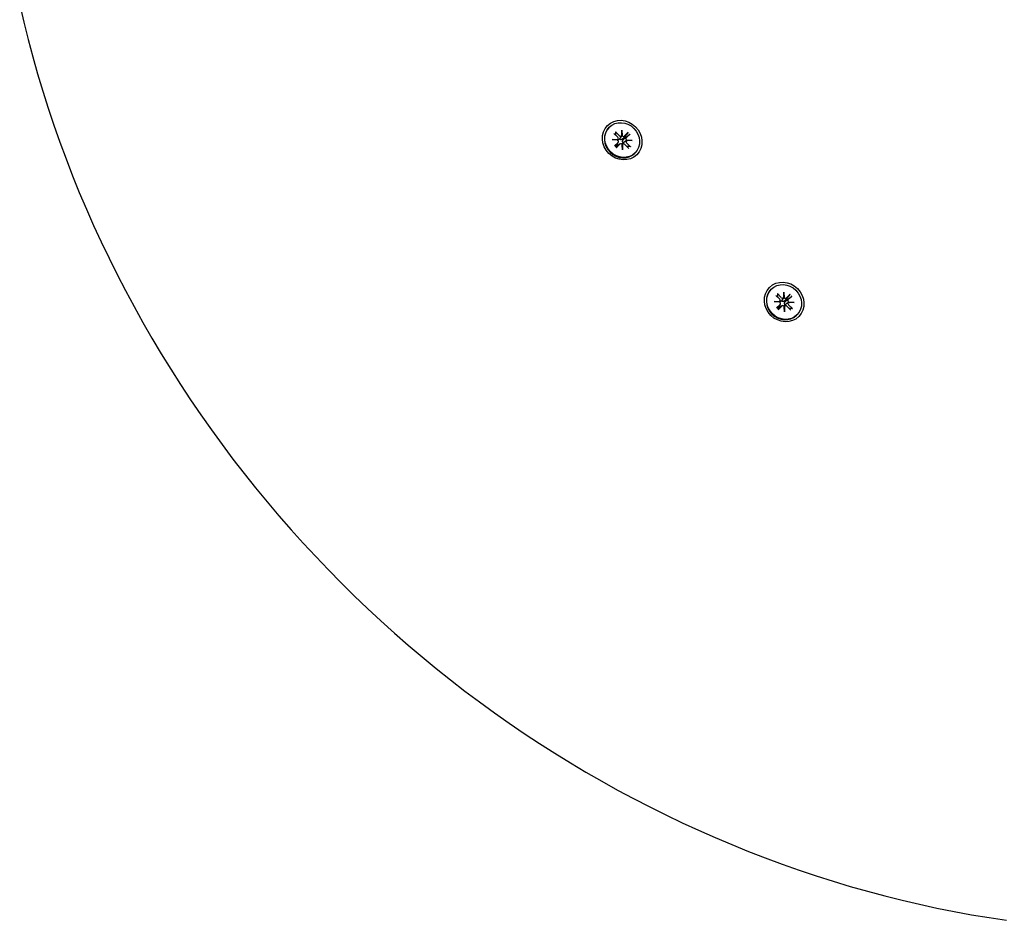
# Model space of a CAD drawing. Extents: x 1943 to 9507, y -402 to 6294.
# Drawn here: x 5687 to 5925, y 3467 to 3685 of the extents above; entities that cross this region are included whole.
import ezdxf

# ---------------------------------------------------------------- set-up
doc = ezdxf.new("R2010")
doc.units = 0
doc.header["$LTSCALE"] = 30
doc.header["$MEASUREMENT"] = 0
doc.layers.get('0').update_dxf_attribs({"linetype": 'CONTINUOUS'})

msp = doc.modelspace()

# ---------------------------------------------------------------- linework, layer by layer
for p, q in [((5829.43, 3659.12), (5829.33, 3659.02)), ((5830.53, 3657.61), (5831.5, 3656.68)), ((5830.94, 3658.02), (5831.87, 3657.05)), ((5830.99, 3657.16), (5831, 3657.92)), ((5832.43, 3657.08), (5832.25, 3656.78)), ((5832.43, 3657.07), (5832.44, 3658.4)), ((5832.44, 3658.4), (5832.56, 3657.07)), ((5832.44, 3658.4), (5832.46, 3657.17)), ((5833, 3656.68), (5832.69, 3656.32)), ((5832.86, 3656.15), (5833.21, 3656.46)), ((5833.88, 3657.79), (5833, 3656.68)), ((5833.97, 3657.89), (5833.12, 3657)), ((5833.21, 3656.46), (5834.32, 3657.34)), ((5834.42, 3657.43), (5833.53, 3656.59)), ((5830.15, 3656.11), (5831.48, 3656.12)), ((5830.15, 3656.11), (5831.32, 3656.03)), ((5831.48, 3655.99), (5830.15, 3656.11)), ((5830.66, 3654.58), (5831.55, 3655.42)), ((5831.11, 3654.74), (5830.89, 3654.56)), ((5831.1, 3654.35), (5831.28, 3654.58)), ((5831.12, 3654.13), (5831.96, 3655.02)), ((5831.6, 3655.48), (5831.17, 3654.81)), ((5832.02, 3655.06), (5831.35, 3654.63)), ((5831.57, 3656.21), (5831.44, 3656)), ((5832.65, 3653.61), (5832.53, 3654.94)), ((5832.75, 3655.03), (5832.54, 3654.9)), ((5832.65, 3653.61), (5832.57, 3654.79)), ((5832.66, 3654.94), (5832.65, 3653.61)), ((5834.15, 3653.99), (5833.22, 3654.96)), ((5833.61, 3655.9), (5833.32, 3655.71)), ((5834.56, 3654.4), (5833.59, 3655.33)), ((5833.61, 3656.02), (5834.94, 3655.9)), ((5834.94, 3655.9), (5833.61, 3655.89)), ((5834.94, 3655.9), (5833.7, 3655.92)), ((5834.45, 3654.46), (5833.7, 3654.45)), ((5835.66, 3652.89), (5835.55, 3652.79)), ((5868.64, 3619.91), (5868.53, 3619.81)), ((5869.73, 3618.4), (5870.7, 3617.48)), ((5870.15, 3618.82), (5871.07, 3617.85)), ((5870.2, 3617.96), (5870.2, 3618.71)), ((5871.64, 3619.19), (5871.76, 3617.86)), ((5871.64, 3619.19), (5871.66, 3617.96)), ((5871.64, 3617.87), (5871.64, 3619.19)), ((5873.09, 3618.58), (5872.21, 3617.47)), ((5873.17, 3618.68), (5872.33, 3617.79)), ((5873.63, 3618.23), (5872.74, 3617.38)), ((5869.36, 3616.91), (5870.68, 3616.91)), ((5869.36, 3616.91), (5870.53, 3616.83)), ((5870.69, 3616.79), (5869.36, 3616.91)), ((5869.87, 3615.38), (5870.76, 3616.22)), ((5870.81, 3616.28), (5870.37, 3615.61)), ((5871.23, 3615.86), (5870.55, 3615.43)), ((5870.77, 3617.01), (5870.64, 3616.8)), ((5871.64, 3617.87), (5871.45, 3617.58)), ((5872.21, 3617.47), (5871.89, 3617.12)), ((5872.06, 3616.95), (5872.42, 3617.26)), ((5872.42, 3617.26), (5873.53, 3618.14)), ((5872.82, 3616.69), (5872.52, 3616.5)), ((5873.77, 3615.2), (5872.79, 3616.13)), ((5872.81, 3616.82), (5874.14, 3616.69)), ((5874.14, 3616.69), (5872.82, 3616.69)), ((5874.14, 3616.69), (5872.91, 3616.72)), ((5870.32, 3615.54), (5870.09, 3615.36)), ((5870.3, 3615.15), (5870.49, 3615.37)), ((5870.32, 3614.92), (5871.17, 3615.81)), ((5871.86, 3614.41), (5871.73, 3615.74)), ((5871.95, 3615.83), (5871.75, 3615.7)), ((5871.86, 3614.41), (5871.77, 3615.58)), ((5871.86, 3615.73), (5871.86, 3614.41)), ((5873.35, 3614.78), (5872.42, 3615.76)), ((5873.66, 3615.26), (5872.9, 3615.25)), ((5874.86, 3613.69), (5874.76, 3613.59))]:
    msp.add_line(p, q)
at = {"flags": 128}
for points in [[(5686.69, 3688.75), (5687.67, 3684.55), (5688.72, 3680.37), (5689.84, 3676.19), (5691.02, 3672.03), (5692.27, 3667.88), (5693.58, 3663.74), (5694.96, 3659.62), (5696.4, 3655.52), (5697.91, 3651.44), (5699.49, 3647.37), (5701.13, 3643.33), (5702.83, 3639.31), (5704.6, 3635.31), (5706.43, 3631.33), (5708.32, 3627.38), (5710.27, 3623.46), (5712.29, 3619.56), (5714.37, 3615.69), (5716.5, 3611.85), (5718.7, 3608.04), (5720.95, 3604.26), (5723.27, 3600.51), (5725.64, 3596.79), (5728.07, 3593.11), (5730.55, 3589.47), (5733.09, 3585.86), (5735.69, 3582.28), (5738.33, 3578.74), (5741.04, 3575.25), (5743.79, 3571.79), (5746.6, 3568.37), (5749.46, 3565), (5752.38, 3561.66), (5755.34, 3558.38), (5758.35, 3555.13), (5761.41, 3551.93), (5764.52, 3548.78), (5767.67, 3545.67), (5770.87, 3542.61), (5774.12, 3539.6), (5777.41, 3536.64), (5780.74, 3533.73), (5784.12, 3530.87), (5787.53, 3528.06), (5790.99, 3525.3), (5794.49, 3522.59), (5798.02, 3519.94), (5801.6, 3517.35), (5805.21, 3514.81), (5808.85, 3512.32), (5812.53, 3509.89), (5816.25, 3507.52), (5820, 3505.21), (5823.78, 3502.95), (5827.59, 3500.76), (5831.43, 3498.62), (5835.3, 3496.55), (5839.2, 3494.54), (5843.13, 3492.58), (5847.08, 3490.69), (5851.05, 3488.86), (5855.05, 3487.09), (5859.07, 3485.39), (5863.12, 3483.75), (5867.18, 3482.17), (5871.26, 3480.66), (5875.37, 3479.22), (5879.48, 3477.84), (5883.62, 3476.52), (5887.77, 3475.27), (5891.93, 3474.09), (5896.11, 3472.97), (5900.3, 3471.93), (5904.49, 3470.95), (5908.7, 3470.04), (5912.92, 3469.19), (5917.14, 3468.42), (5921.37, 3467.71), (5925.6, 3467.07)], [(5830.94, 3658.02), (5830.95, 3658.02), (5830.95, 3658.01), (5830.95, 3658.01), (5830.96, 3658.01), (5830.96, 3658), (5830.97, 3658), (5830.97, 3657.99), (5830.97, 3657.99), (5830.97, 3657.98), (5830.98, 3657.98), (5830.98, 3657.97), (5830.98, 3657.97), (5830.98, 3657.96), (5830.99, 3657.96), (5830.99, 3657.95), (5830.99, 3657.95), (5830.99, 3657.95), (5830.99, 3657.94), (5830.99, 3657.94), (5831, 3657.93), (5831, 3657.93), (5831, 3657.92), (5831, 3657.92), (5831, 3657.92)], [(5832.25, 3656.78), (5832.23, 3656.76), (5832.22, 3656.73), (5832.2, 3656.71), (5832.19, 3656.69), (5832.17, 3656.67), (5832.16, 3656.64), (5832.14, 3656.62), (5832.13, 3656.6), (5832.11, 3656.58), (5832.1, 3656.56), (5832.08, 3656.54), (5832.07, 3656.52), (5832.06, 3656.5), (5832.04, 3656.48), (5832.03, 3656.45), (5832.01, 3656.43), (5832, 3656.41), (5831.98, 3656.39), (5831.97, 3656.37), (5831.96, 3656.35), (5831.94, 3656.33), (5831.93, 3656.31), (5831.91, 3656.29), (5831.9, 3656.27)], [(5833.88, 3657.79), (5833.88, 3657.79), (5833.89, 3657.79), (5833.89, 3657.8), (5833.89, 3657.8), (5833.9, 3657.81), (5833.9, 3657.81), (5833.9, 3657.81), (5833.91, 3657.82), (5833.91, 3657.82), (5833.92, 3657.83), (5833.92, 3657.83), (5833.92, 3657.84), (5833.93, 3657.84), (5833.93, 3657.84), (5833.93, 3657.85), (5833.94, 3657.85), (5833.94, 3657.86), (5833.95, 3657.86), (5833.95, 3657.87), (5833.95, 3657.87), (5833.96, 3657.87), (5833.96, 3657.88), (5833.97, 3657.88), (5833.97, 3657.89)], [(5834.42, 3657.43), (5834.42, 3657.43), (5834.42, 3657.42), (5834.41, 3657.42), (5834.41, 3657.42), (5834.4, 3657.41), (5834.4, 3657.41), (5834.4, 3657.4), (5834.39, 3657.4), (5834.39, 3657.4), (5834.38, 3657.39), (5834.38, 3657.39), (5834.37, 3657.38), (5834.37, 3657.38), (5834.36, 3657.38), (5834.36, 3657.37), (5834.36, 3657.37), (5834.35, 3657.37), (5834.35, 3657.36), (5834.34, 3657.36), (5834.34, 3657.36), (5834.34, 3657.35), (5834.33, 3657.35), (5834.33, 3657.35), (5834.32, 3657.34)], [(5830.66, 3654.58), (5830.67, 3654.58), (5830.67, 3654.59), (5830.67, 3654.59), (5830.68, 3654.59), (5830.68, 3654.6), (5830.69, 3654.6), (5830.69, 3654.6), (5830.69, 3654.61), (5830.7, 3654.61), (5830.7, 3654.61), (5830.7, 3654.61), (5830.7, 3654.62), (5830.71, 3654.62), (5830.71, 3654.62), (5830.71, 3654.62), (5830.71, 3654.62), (5830.71, 3654.62), (5830.72, 3654.63), (5830.72, 3654.63), (5830.72, 3654.63), (5830.72, 3654.63), (5830.72, 3654.63), (5830.72, 3654.63), (5830.72, 3654.63)], [(5830.89, 3654.56), (5830.88, 3654.56), (5830.88, 3654.56), (5830.87, 3654.57), (5830.86, 3654.57), (5830.86, 3654.57), (5830.85, 3654.57), (5830.85, 3654.58), (5830.84, 3654.58), (5830.83, 3654.58), (5830.83, 3654.58), (5830.82, 3654.59), (5830.81, 3654.59), (5830.81, 3654.59), (5830.8, 3654.6), (5830.79, 3654.6), (5830.79, 3654.6), (5830.78, 3654.6), (5830.77, 3654.61), (5830.76, 3654.61), (5830.76, 3654.61), (5830.75, 3654.62), (5830.74, 3654.62), (5830.73, 3654.62), (5830.72, 3654.63)], [(5831.17, 3654.18), (5831.16, 3654.19), (5831.16, 3654.2), (5831.16, 3654.21), (5831.15, 3654.22), (5831.15, 3654.22), (5831.15, 3654.23), (5831.14, 3654.24), (5831.14, 3654.25), (5831.14, 3654.25), (5831.13, 3654.26), (5831.13, 3654.27), (5831.13, 3654.27), (5831.13, 3654.28), (5831.12, 3654.29), (5831.12, 3654.29), (5831.12, 3654.3), (5831.12, 3654.31), (5831.11, 3654.31), (5831.11, 3654.32), (5831.11, 3654.33), (5831.11, 3654.33), (5831.1, 3654.34), (5831.1, 3654.34), (5831.1, 3654.35)], [(5831.17, 3654.81), (5831.17, 3654.81), (5831.17, 3654.8), (5831.16, 3654.8), (5831.16, 3654.8), (5831.16, 3654.79), (5831.16, 3654.79), (5831.16, 3654.79), (5831.15, 3654.79), (5831.15, 3654.78), (5831.15, 3654.78), (5831.15, 3654.78), (5831.14, 3654.77), (5831.14, 3654.77), (5831.14, 3654.77), (5831.14, 3654.77), (5831.13, 3654.76), (5831.13, 3654.76), (5831.13, 3654.76), (5831.13, 3654.76), (5831.12, 3654.75), (5831.12, 3654.75), (5831.12, 3654.75), (5831.12, 3654.75), (5831.11, 3654.74)], [(5831.17, 3654.18), (5831.17, 3654.18), (5831.17, 3654.18), (5831.17, 3654.18), (5831.16, 3654.18), (5831.16, 3654.18), (5831.16, 3654.18), (5831.16, 3654.18), (5831.16, 3654.17), (5831.16, 3654.17), (5831.16, 3654.17), (5831.16, 3654.17), (5831.15, 3654.17), (5831.15, 3654.16), (5831.15, 3654.16), (5831.15, 3654.16), (5831.14, 3654.15), (5831.14, 3654.15), (5831.14, 3654.15), (5831.14, 3654.14), (5831.13, 3654.14), (5831.13, 3654.14), (5831.13, 3654.13), (5831.12, 3654.13), (5831.12, 3654.13)], [(5831.28, 3654.58), (5831.29, 3654.58), (5831.29, 3654.58), (5831.29, 3654.58), (5831.29, 3654.59), (5831.29, 3654.59), (5831.3, 3654.59), (5831.3, 3654.59), (5831.3, 3654.6), (5831.3, 3654.6), (5831.31, 3654.6), (5831.31, 3654.6), (5831.31, 3654.61), (5831.32, 3654.61), (5831.32, 3654.61), (5831.32, 3654.61), (5831.32, 3654.62), (5831.33, 3654.62), (5831.33, 3654.62), (5831.33, 3654.62), (5831.34, 3654.62), (5831.34, 3654.63), (5831.34, 3654.63), (5831.34, 3654.63), (5831.35, 3654.63)], [(5831.9, 3656.27), (5831.89, 3656.26), (5831.87, 3656.25), (5831.86, 3656.23), (5831.84, 3656.22), (5831.83, 3656.21), (5831.81, 3656.2), (5831.8, 3656.19), (5831.78, 3656.18), (5831.77, 3656.17), (5831.75, 3656.17), (5831.73, 3656.16), (5831.72, 3656.15), (5831.7, 3656.15), (5831.68, 3656.14), (5831.67, 3656.14), (5831.65, 3656.14), (5831.64, 3656.13), (5831.62, 3656.13), (5831.6, 3656.13), (5831.59, 3656.13), (5831.57, 3656.13), (5831.55, 3656.13), (5831.54, 3656.13), (5831.52, 3656.14)], [(5832.69, 3656.32), (5832.66, 3656.29), (5832.64, 3656.27), (5832.61, 3656.24), (5832.58, 3656.22), (5832.54, 3656.2), (5832.51, 3656.18), (5832.47, 3656.16), (5832.44, 3656.14), (5832.41, 3656.13), (5832.37, 3656.12), (5832.33, 3656.11), (5832.29, 3656.1), (5832.25, 3656.1), (5832.22, 3656.1), (5832.18, 3656.1), (5832.14, 3656.11), (5832.11, 3656.12), (5832.07, 3656.13), (5832.04, 3656.15), (5832.01, 3656.17), (5831.98, 3656.19), (5831.95, 3656.22), (5831.92, 3656.24), (5831.9, 3656.27)], [(5832.81, 3655.36), (5832.78, 3655.38), (5832.75, 3655.41), (5832.73, 3655.44), (5832.71, 3655.47), (5832.69, 3655.5), (5832.67, 3655.53), (5832.66, 3655.57), (5832.65, 3655.6), (5832.64, 3655.64), (5832.64, 3655.68), (5832.64, 3655.72), (5832.64, 3655.76), (5832.65, 3655.79), (5832.66, 3655.83), (5832.67, 3655.87), (5832.68, 3655.9), (5832.7, 3655.94), (5832.71, 3655.97), (5832.73, 3656), (5832.76, 3656.04), (5832.78, 3656.07), (5832.81, 3656.1), (5832.83, 3656.13), (5832.86, 3656.15)], [(5832.67, 3654.98), (5832.67, 3655), (5832.67, 3655.02), (5832.67, 3655.03), (5832.67, 3655.05), (5832.67, 3655.06), (5832.67, 3655.08), (5832.67, 3655.1), (5832.67, 3655.11), (5832.68, 3655.13), (5832.68, 3655.15), (5832.69, 3655.16), (5832.69, 3655.18), (5832.7, 3655.19), (5832.7, 3655.21), (5832.71, 3655.23), (5832.72, 3655.24), (5832.73, 3655.26), (5832.74, 3655.27), (5832.75, 3655.29), (5832.76, 3655.3), (5832.77, 3655.32), (5832.78, 3655.33), (5832.8, 3655.35), (5832.81, 3655.36)], [(5833.32, 3655.71), (5833.3, 3655.69), (5833.27, 3655.68), (5833.25, 3655.66), (5833.23, 3655.65), (5833.2, 3655.63), (5833.18, 3655.62), (5833.16, 3655.6), (5833.14, 3655.59), (5833.12, 3655.57), (5833.1, 3655.56), (5833.08, 3655.55), (5833.06, 3655.53), (5833.03, 3655.52), (5833.01, 3655.5), (5832.99, 3655.49), (5832.97, 3655.48), (5832.95, 3655.46), (5832.93, 3655.45), (5832.91, 3655.43), (5832.89, 3655.42), (5832.87, 3655.4), (5832.85, 3655.39), (5832.83, 3655.37), (5832.81, 3655.36)], [(5834.45, 3654.46), (5834.46, 3654.46), (5834.46, 3654.46), (5834.47, 3654.46), (5834.47, 3654.46), (5834.47, 3654.46), (5834.48, 3654.46), (5834.48, 3654.45), (5834.49, 3654.45), (5834.49, 3654.45), (5834.5, 3654.45), (5834.5, 3654.45), (5834.51, 3654.44), (5834.51, 3654.44), (5834.52, 3654.44), (5834.52, 3654.44), (5834.53, 3654.43), (5834.53, 3654.43), (5834.53, 3654.43), (5834.54, 3654.42), (5834.54, 3654.42), (5834.55, 3654.42), (5834.55, 3654.41), (5834.56, 3654.41), (5834.56, 3654.4)], [(5870.15, 3618.82), (5870.15, 3618.82), (5870.15, 3618.81), (5870.16, 3618.81), (5870.16, 3618.8), (5870.17, 3618.8), (5870.17, 3618.79), (5870.17, 3618.79), (5870.18, 3618.78), (5870.18, 3618.78), (5870.18, 3618.77), (5870.18, 3618.77), (5870.19, 3618.76), (5870.19, 3618.76), (5870.19, 3618.76), (5870.19, 3618.75), (5870.19, 3618.75), (5870.2, 3618.74), (5870.2, 3618.74), (5870.2, 3618.73), (5870.2, 3618.73), (5870.2, 3618.72), (5870.2, 3618.72), (5870.2, 3618.72), (5870.2, 3618.71)], [(5873.09, 3618.58), (5873.09, 3618.59), (5873.09, 3618.59), (5873.09, 3618.59), (5873.1, 3618.6), (5873.1, 3618.6), (5873.1, 3618.61), (5873.11, 3618.61), (5873.11, 3618.61), (5873.12, 3618.62), (5873.12, 3618.62), (5873.12, 3618.63), (5873.13, 3618.63), (5873.13, 3618.64), (5873.13, 3618.64), (5873.14, 3618.64), (5873.14, 3618.65), (5873.15, 3618.65), (5873.15, 3618.66), (5873.15, 3618.66), (5873.16, 3618.67), (5873.16, 3618.67), (5873.17, 3618.68), (5873.17, 3618.68), (5873.17, 3618.68)], [(5873.63, 3618.23), (5873.62, 3618.22), (5873.62, 3618.22), (5873.62, 3618.22), (5873.61, 3618.21), (5873.61, 3618.21), (5873.6, 3618.2), (5873.6, 3618.2), (5873.59, 3618.2), (5873.59, 3618.19), (5873.59, 3618.19), (5873.58, 3618.19), (5873.58, 3618.18), (5873.57, 3618.18), (5873.57, 3618.17), (5873.56, 3618.17), (5873.56, 3618.17), (5873.56, 3618.16), (5873.55, 3618.16), (5873.55, 3618.16), (5873.54, 3618.15), (5873.54, 3618.15), (5873.54, 3618.15), (5873.53, 3618.14), (5873.53, 3618.14)], [(5871.1, 3617.07), (5871.09, 3617.05), (5871.08, 3617.04), (5871.06, 3617.03), (5871.05, 3617.02), (5871.03, 3617.01), (5871.02, 3617), (5871, 3616.99), (5870.99, 3616.98), (5870.97, 3616.97), (5870.95, 3616.96), (5870.94, 3616.96), (5870.92, 3616.95), (5870.9, 3616.94), (5870.89, 3616.94), (5870.87, 3616.94), (5870.86, 3616.93), (5870.84, 3616.93), (5870.82, 3616.93), (5870.81, 3616.93), (5870.79, 3616.93), (5870.77, 3616.93), (5870.76, 3616.93), (5870.74, 3616.93), (5870.73, 3616.93)], [(5871.45, 3617.58), (5871.43, 3617.55), (5871.42, 3617.53), (5871.4, 3617.51), (5871.39, 3617.48), (5871.37, 3617.46), (5871.36, 3617.44), (5871.35, 3617.42), (5871.33, 3617.4), (5871.32, 3617.38), (5871.3, 3617.36), (5871.29, 3617.33), (5871.27, 3617.31), (5871.26, 3617.29), (5871.25, 3617.27), (5871.23, 3617.25), (5871.22, 3617.23), (5871.2, 3617.21), (5871.19, 3617.19), (5871.17, 3617.17), (5871.16, 3617.15), (5871.15, 3617.13), (5871.13, 3617.11), (5871.12, 3617.09), (5871.1, 3617.07)], [(5871.89, 3617.12), (5871.87, 3617.09), (5871.84, 3617.06), (5871.81, 3617.04), (5871.78, 3617.01), (5871.75, 3616.99), (5871.71, 3616.97), (5871.68, 3616.95), (5871.64, 3616.94), (5871.61, 3616.93), (5871.57, 3616.91), (5871.54, 3616.91), (5871.5, 3616.9), (5871.46, 3616.9), (5871.42, 3616.9), (5871.38, 3616.9), (5871.34, 3616.91), (5871.31, 3616.92), (5871.27, 3616.93), (5871.24, 3616.95), (5871.21, 3616.97), (5871.18, 3616.99), (5871.15, 3617.01), (5871.13, 3617.04), (5871.1, 3617.07)], [(5872.01, 3616.16), (5871.98, 3616.18), (5871.96, 3616.21), (5871.93, 3616.23), (5871.91, 3616.26), (5871.89, 3616.3), (5871.88, 3616.33), (5871.86, 3616.36), (5871.85, 3616.4), (5871.85, 3616.44), (5871.84, 3616.47), (5871.84, 3616.51), (5871.85, 3616.55), (5871.85, 3616.59), (5871.86, 3616.63), (5871.87, 3616.66), (5871.88, 3616.7), (5871.9, 3616.73), (5871.92, 3616.77), (5871.94, 3616.8), (5871.96, 3616.83), (5871.98, 3616.87), (5872.01, 3616.89), (5872.04, 3616.92), (5872.06, 3616.95)], [(5871.88, 3615.78), (5871.88, 3615.8), (5871.87, 3615.81), (5871.87, 3615.83), (5871.87, 3615.84), (5871.87, 3615.86), (5871.87, 3615.88), (5871.88, 3615.89), (5871.88, 3615.91), (5871.88, 3615.93), (5871.88, 3615.94), (5871.89, 3615.96), (5871.9, 3615.97), (5871.9, 3615.99), (5871.91, 3616.01), (5871.92, 3616.02), (5871.92, 3616.04), (5871.93, 3616.06), (5871.94, 3616.07), (5871.95, 3616.09), (5871.96, 3616.1), (5871.98, 3616.12), (5871.99, 3616.13), (5872, 3616.14), (5872.01, 3616.16)], [(5872.52, 3616.5), (5872.5, 3616.49), (5872.48, 3616.47), (5872.45, 3616.46), (5872.43, 3616.44), (5872.41, 3616.43), (5872.39, 3616.41), (5872.36, 3616.4), (5872.34, 3616.39), (5872.32, 3616.37), (5872.3, 3616.36), (5872.28, 3616.34), (5872.26, 3616.33), (5872.24, 3616.31), (5872.22, 3616.3), (5872.2, 3616.29), (5872.18, 3616.27), (5872.16, 3616.26), (5872.13, 3616.24), (5872.11, 3616.23), (5872.09, 3616.21), (5872.07, 3616.2), (5872.05, 3616.19), (5872.03, 3616.17), (5872.01, 3616.16)], [(5869.87, 3615.38), (5869.87, 3615.38), (5869.87, 3615.38), (5869.88, 3615.39), (5869.88, 3615.39), (5869.89, 3615.39), (5869.89, 3615.4), (5869.89, 3615.4), (5869.9, 3615.4), (5869.9, 3615.41), (5869.9, 3615.41), (5869.9, 3615.41), (5869.91, 3615.41), (5869.91, 3615.41), (5869.91, 3615.42), (5869.91, 3615.42), (5869.92, 3615.42), (5869.92, 3615.42), (5869.92, 3615.42), (5869.92, 3615.42), (5869.92, 3615.42), (5869.92, 3615.42), (5869.93, 3615.42), (5869.93, 3615.42), (5869.93, 3615.42)], [(5870.09, 3615.36), (5870.08, 3615.36), (5870.08, 3615.36), (5870.07, 3615.36), (5870.07, 3615.37), (5870.06, 3615.37), (5870.06, 3615.37), (5870.05, 3615.37), (5870.04, 3615.38), (5870.04, 3615.38), (5870.03, 3615.38), (5870.02, 3615.38), (5870.02, 3615.39), (5870.01, 3615.39), (5870, 3615.39), (5870, 3615.4), (5869.99, 3615.4), (5869.98, 3615.4), (5869.97, 3615.4), (5869.97, 3615.41), (5869.96, 3615.41), (5869.95, 3615.41), (5869.94, 3615.42), (5869.94, 3615.42), (5869.93, 3615.42)], [(5870.37, 3614.98), (5870.37, 3614.99), (5870.36, 3615), (5870.36, 3615.01), (5870.36, 3615.01), (5870.35, 3615.02), (5870.35, 3615.03), (5870.35, 3615.04), (5870.34, 3615.04), (5870.34, 3615.05), (5870.34, 3615.06), (5870.33, 3615.06), (5870.33, 3615.07), (5870.33, 3615.08), (5870.33, 3615.08), (5870.32, 3615.09), (5870.32, 3615.1), (5870.32, 3615.1), (5870.32, 3615.11), (5870.31, 3615.12), (5870.31, 3615.12), (5870.31, 3615.13), (5870.31, 3615.13), (5870.3, 3615.14), (5870.3, 3615.15)], [(5870.37, 3615.61), (5870.37, 3615.6), (5870.37, 3615.6), (5870.37, 3615.6), (5870.37, 3615.59), (5870.36, 3615.59), (5870.36, 3615.59), (5870.36, 3615.58), (5870.36, 3615.58), (5870.35, 3615.58), (5870.35, 3615.58), (5870.35, 3615.57), (5870.35, 3615.57), (5870.35, 3615.57), (5870.34, 3615.57), (5870.34, 3615.56), (5870.34, 3615.56), (5870.34, 3615.56), (5870.33, 3615.56), (5870.33, 3615.55), (5870.33, 3615.55), (5870.33, 3615.55), (5870.32, 3615.55), (5870.32, 3615.54), (5870.32, 3615.54)], [(5870.37, 3614.98), (5870.37, 3614.98), (5870.37, 3614.98), (5870.37, 3614.98), (5870.37, 3614.98), (5870.37, 3614.98), (5870.37, 3614.97), (5870.37, 3614.97), (5870.36, 3614.97), (5870.36, 3614.97), (5870.36, 3614.97), (5870.36, 3614.96), (5870.36, 3614.96), (5870.36, 3614.96), (5870.35, 3614.96), (5870.35, 3614.95), (5870.35, 3614.95), (5870.35, 3614.95), (5870.34, 3614.94), (5870.34, 3614.94), (5870.34, 3614.94), (5870.33, 3614.93), (5870.33, 3614.93), (5870.33, 3614.93), (5870.32, 3614.92)], [(5870.49, 3615.37), (5870.49, 3615.37), (5870.49, 3615.38), (5870.49, 3615.38), (5870.5, 3615.38), (5870.5, 3615.38), (5870.5, 3615.39), (5870.5, 3615.39), (5870.51, 3615.39), (5870.51, 3615.39), (5870.51, 3615.4), (5870.51, 3615.4), (5870.52, 3615.4), (5870.52, 3615.4), (5870.52, 3615.41), (5870.52, 3615.41), (5870.53, 3615.41), (5870.53, 3615.41), (5870.53, 3615.42), (5870.54, 3615.42), (5870.54, 3615.42), (5870.54, 3615.42), (5870.54, 3615.42), (5870.55, 3615.43), (5870.55, 3615.43)], [(5873.66, 3615.26), (5873.66, 3615.26), (5873.67, 3615.25), (5873.67, 3615.25), (5873.67, 3615.25), (5873.68, 3615.25), (5873.68, 3615.25), (5873.69, 3615.25), (5873.69, 3615.25), (5873.7, 3615.25), (5873.7, 3615.24), (5873.71, 3615.24), (5873.71, 3615.24), (5873.71, 3615.24), (5873.72, 3615.24), (5873.72, 3615.23), (5873.73, 3615.23), (5873.73, 3615.23), (5873.74, 3615.22), (5873.74, 3615.22), (5873.75, 3615.22), (5873.75, 3615.21), (5873.76, 3615.21), (5873.76, 3615.2), (5873.77, 3615.2)]]:
    msp.add_lwpolyline(points, dxfattribs=at)
for centre, major_axis in [((5832.54, 3656.01), (-3.54, 3.54)), ((5832.54, 3656.01), (-3.11, 3.11)), ((5871.75, 3616.8), (-3.54, 3.54)), ((5871.75, 3616.8), (-3.11, 3.11))]:
    msp.add_ellipse(centre, major_axis=major_axis, ratio=0.913545)
for centre, major_axis, ratio, start_param, end_param in [((5832.44, 3655.9), (3.11, -3.11), 0.913545, 3.141593, 6.283185), ((5831.26, 3656.43), (0.218, -0.31), 0.919386, 0, 1.783356), ((5832.12, 3657.29), (0.262, -0.276), 0.913643, 4.712389, 6.495745), ((5832.31, 3657.42), (-0.251, -0.197), 0.790571, 0.936037, 1.374854), ((5832.94, 3657.39), (0.492, 0.169), 0.619127, 3.337535, 3.776352), ((5832.85, 3657.26), (0.208, -0.317), 0.919386, 4.712389, 6.495745), ((5832.05, 3655.51), (1.27, -1.04), 0.914919, 1.38873, 1.570796), ((5833.8, 3656.31), (-0.263, 0.275), 0.913643, 0, 1.783356), ((5832.05, 3655.51), (-1.27, 1.04), 0.914919, 1.38873, 1.570796), ((5831.43, 3655.88), (0.218, 0.237), 0.708354, 0.936037, 1.374854), ((5831.4, 3656.51), (0.139, 0.493), 0.623262, 3.337535, 3.776352), ((5831.29, 3655.7), (0.263, -0.275), 0.913643, 0, 1.783356), ((5832.24, 3654.75), (-0.208, 0.317), 0.919386, 4.712389, 6.495745), ((5833.05, 3654.86), (-0.493, -0.139), 0.623262, 5.648426, 6.087243), ((5832.42, 3654.89), (0.237, 0.218), 0.708354, 4.908331, 5.347148), ((5832.97, 3654.72), (-0.262, 0.276), 0.913643, 4.712389, 6.495745), ((5833.83, 3655.58), (-0.218, 0.31), 0.919386, 0, 1.783356), ((5833.93, 3656.4), (-0.169, -0.492), 0.619127, 5.648426, 6.087243), ((5833.96, 3655.77), (-0.197, -0.251), 0.790571, 4.908331, 5.347148), ((5871.65, 3616.7), (3.11, -3.11), 0.913545, 3.141593, 6.283185), ((5870.63, 3616.68), (0.218, 0.237), 0.708354, 0.936037, 1.374854), ((5870.6, 3617.31), (0.139, 0.493), 0.623262, 3.337535, 3.776352), ((5870.46, 3617.22), (0.218, -0.31), 0.919386, 0, 1.783356), ((5870.49, 3616.5), (0.263, -0.275), 0.913643, 0, 1.783356), ((5871.33, 3618.09), (0.262, -0.276), 0.913643, 4.712389, 6.495745), ((5871.44, 3615.55), (-0.208, 0.317), 0.919386, 4.712389, 6.495745), ((5871.51, 3618.22), (-0.251, -0.197), 0.790571, 0.936037, 1.374854), ((5872.14, 3618.19), (0.492, 0.169), 0.619127, 3.337535, 3.776352), ((5872.05, 3618.06), (0.208, -0.317), 0.919386, 4.712389, 6.495745), ((5872.17, 3615.52), (-0.262, 0.276), 0.913643, 4.712389, 6.495745), ((5871.25, 3616.31), (1.27, -1.04), 0.914919, 1.38873, 1.570796), ((5873, 3617.11), (-0.263, 0.275), 0.913643, 0, 1.783356), ((5873.03, 3616.38), (-0.218, 0.31), 0.919386, 0, 1.783356), ((5873.14, 3617.2), (-0.169, -0.492), 0.619127, 5.648426, 6.087243), ((5873.16, 3616.57), (-0.197, -0.251), 0.790571, 4.908331, 5.347148), ((5871.25, 3616.31), (-1.27, 1.04), 0.914919, 1.38873, 1.570796), ((5872.26, 3615.66), (-0.493, -0.139), 0.623262, 5.648426, 6.087243), ((5871.63, 3615.69), (0.237, 0.218), 0.708354, 4.908331, 5.347148)]:
    msp.add_ellipse(centre, major_axis=major_axis, ratio=ratio, start_param=start_param, end_param=end_param)

doc.saveas('drawing.dxf')
